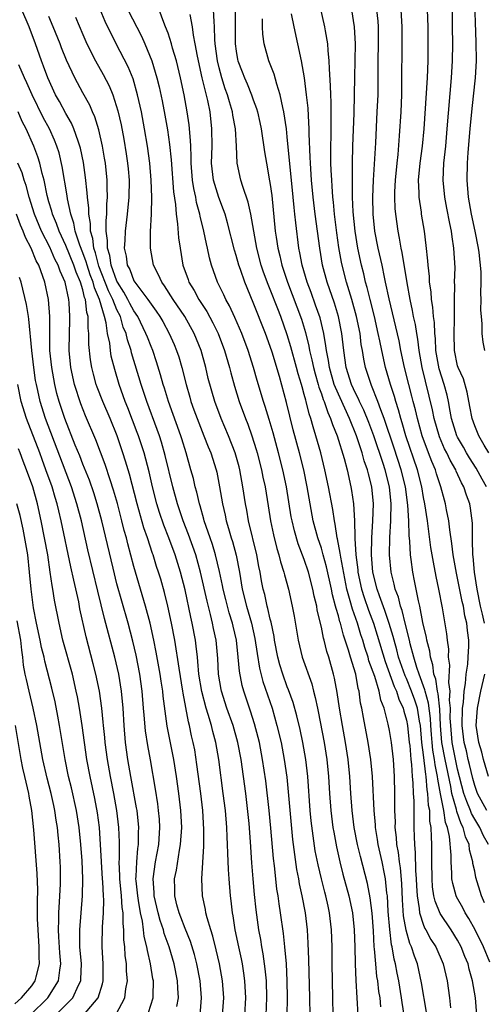
# Model space of a CAD drawing. Units: inches. Extents: x 2574000 to 2577000, y 1496329 to 1497000.
# Drawn here: x 2575028 to 2575082, y 1496554 to 1496670 of the extents above; entities that cross this region are included whole.
import ezdxf

# ---------------------------------------------------------------- set-up
doc = ezdxf.new("R2010")
doc.units = ezdxf.units.IN
doc.header["$MEASUREMENT"] = 0
doc.layers.add('LD25741494_2ft', color=248, linetype='Continuous')

msp = doc.modelspace()

# ---------------------------------------------------------------- linework, layer by layer
at = {"layer": 'LD25741494_2ft'}
for points, elevation in [([(2575082.17, 1496566.17), (2575081.78, 1496567), (2575081.14, 1496569.14), (2575081, 1496569.89), (2575080.8, 1496570.8), (2575080.79, 1496571), (2575080.4, 1496572.4), (2575080.34, 1496573), (2575079.91, 1496573.91), (2575079.66, 1496575), (2575079.43, 1496575.43), (2575078.9, 1496576.9), (2575078.86, 1496577.14), (2575078.31, 1496579), (2575078.18, 1496579.82), (2575077.52, 1496583), (2575077.14, 1496585), (2575076.98, 1496587), (2575076.91, 1496588.91), (2575076.71, 1496590.71), (2575076.62, 1496591), (2575076.42, 1496592.42), (2575076.21, 1496593), (2575076.09, 1496594.09), (2575075.8, 1496595), (2575075.72, 1496595.72), (2575075.38, 1496597), (2575075.33, 1496597.33), (2575074.91, 1496599.09), (2575074.55, 1496601), (2575074.39, 1496601.61), (2575073.95, 1496603.96), (2575073.72, 1496605), (2575073.53, 1496606.47), (2575073.45, 1496607), (2575073.37, 1496608.63), (2575073.29, 1496609.29), (2575073.25, 1496611), (2575073.15, 1496612.85), (2575072.87, 1496615), (2575072.38, 1496617), (2575071.54, 1496619.54), (2575070.38, 1496623), (2575069.97, 1496624.03), (2575069.63, 1496625), (2575068.89, 1496626.89), (2575068.83, 1496627), (2575068.19, 1496629), (2575067.98, 1496629.98), (2575067.82, 1496631), (2575067.69, 1496631.69), (2575067.54, 1496633), (2575067.14, 1496635), (2575066.59, 1496637), (2575065.96, 1496639), (2575065.44, 1496641), (2575065.37, 1496641.37), (2575065.07, 1496643.07), (2575064.82, 1496644.82), (2575064.55, 1496647), (2575064.42, 1496648.42), (2575064.35, 1496649), (2575064.28, 1496650.28), (2575064.21, 1496651), (2575064.17, 1496652.17), (2575064.12, 1496653), (2575064.13, 1496654.13), (2575064.12, 1496655), (2575064.15, 1496656.15), (2575064.17, 1496658.17), (2575064.14, 1496660.14), (2575064.1, 1496661), (2575064.08, 1496662.08), (2575063.94, 1496664.06), (2575063.93, 1496665), (2575063.79, 1496666.21), (2575063.76, 1496667), (2575063.47, 1496668.53), (2575063.41, 1496669), (2575062.22, 1496674.22)], 10250), ([(2575082.2, 1496631), (2575081.98, 1496631.98), (2575081.88, 1496633), (2575081.88, 1496634.12), (2575081.78, 1496635), (2575081.73, 1496635.73), (2575081.77, 1496637), (2575081.71, 1496637.71), (2575081.76, 1496639), (2575081.75, 1496640.25), (2575081.51, 1496642.49), (2575081.43, 1496643), (2575081.07, 1496645), (2575080.64, 1496647), (2575080.29, 1496649), (2575080.12, 1496651), (2575080.15, 1496653), (2575080.23, 1496654.23), (2575080.47, 1496657), (2575080.66, 1496659), (2575080.87, 1496660.87), (2575081.08, 1496663), (2575081.2, 1496665), (2575081.19, 1496667.19), (2575080.99, 1496673)], 10262), ([(2575056.51, 1496553), (2575056.6, 1496555), (2575056.54, 1496557), (2575056.42, 1496558.42), (2575056.18, 1496560.18), (2575056.02, 1496561), (2575055.88, 1496561.88), (2575055.67, 1496563), (2575055.35, 1496565.35), (2575055.16, 1496567.16), (2575054.99, 1496569), (2575054.85, 1496570.85), (2575054.69, 1496573.31), (2575054.51, 1496575.49), (2575054.13, 1496579), (2575053.87, 1496581), (2575053.57, 1496583), (2575053.19, 1496585), (2575052.63, 1496587), (2575051.92, 1496589), (2575051.27, 1496591), (2575051.22, 1496591.22), (2575050.92, 1496593), (2575050.83, 1496594.83), (2575050.64, 1496597), (2575050.35, 1496598.35), (2575050.23, 1496599), (2575050, 1496600), (2575049.58, 1496601.58), (2575048.83, 1496605), (2575048.25, 1496607), (2575047.41, 1496609.41), (2575046.79, 1496611), (2575046.1, 1496613), (2575045.56, 1496615), (2575044.68, 1496618.68), (2575044.24, 1496620.24), (2575043.99, 1496621), (2575043.73, 1496621.73), (2575042.52, 1496625), (2575041.86, 1496627), (2575040.73, 1496630.73), (2575040.67, 1496631), (2575040.24, 1496632.24), (2575040.08, 1496633), (2575039.75, 1496633.75), (2575039.4, 1496635), (2575039, 1496635.78), (2575038.51, 1496637), (2575038, 1496638), (2575036.89, 1496640.89), (2575036.48, 1496642.48), (2575036.29, 1496643), (2575036.16, 1496644.16), (2575035.9, 1496645), (2575035.9, 1496645.9), (2575035.7, 1496647), (2575035.7, 1496647.7), (2575035.55, 1496649), (2575035.52, 1496649.52), (2575035.32, 1496651.32), (2575035.07, 1496653.07), (2575034.73, 1496654.73), (2575034.66, 1496655), (2575034.45, 1496655.55), (2575033.96, 1496657), (2575033.68, 1496657.68), (2575033, 1496658.82), (2575032.24, 1496660.24), (2575031.8, 1496661), (2575030.87, 1496663), (2575030.38, 1496664.38), (2575030.13, 1496665), (2575029.43, 1496667), (2575028.68, 1496669), (2575027.84, 1496671)], 10228), ([(2575064.4, 1496553), (2575064.36, 1496555), (2575064.3, 1496557), (2575064.27, 1496559), (2575064.27, 1496561), (2575064.2, 1496563), (2575063.97, 1496565), (2575063.78, 1496565.78), (2575063.52, 1496567), (2575063.41, 1496567.41), (2575063, 1496569), (2575062.61, 1496570.61), (2575062.29, 1496572.29), (2575062.02, 1496574.02), (2575061.81, 1496575.81), (2575061.7, 1496577), (2575061.4, 1496581), (2575061.18, 1496583), (2575060.82, 1496585), (2575060.5, 1496586.5), (2575060.12, 1496588.12), (2575059.68, 1496589.68), (2575059.16, 1496591.16), (2575059, 1496591.54), (2575058.47, 1496593), (2575058.11, 1496594.11), (2575057.88, 1496595), (2575057.5, 1496597), (2575057.44, 1496597.44), (2575057.11, 1496599.11), (2575057, 1496599.48), (2575056.73, 1496600.73), (2575056.64, 1496601), (2575056.35, 1496602.35), (2575056.16, 1496603), (2575055.98, 1496603.98), (2575055.81, 1496605), (2575055.66, 1496605.66), (2575055.44, 1496607), (2575054.46, 1496611), (2575054.24, 1496612.24), (2575054.09, 1496613), (2575053.8, 1496615), (2575053.66, 1496615.66), (2575053.43, 1496617), (2575053.34, 1496617.34), (2575052.89, 1496619), (2575052.1, 1496621), (2575051.23, 1496623), (2575050.48, 1496625), (2575049.73, 1496627.73), (2575049.44, 1496629), (2575048.87, 1496631), (2575048.07, 1496633), (2575046.98, 1496635), (2575045.62, 1496637), (2575044.6, 1496638.6), (2575044.27, 1496639), (2575043.89, 1496639.89), (2575043.29, 1496641), (2575042.95, 1496643), (2575042.96, 1496644.96), (2575043.04, 1496647), (2575043.08, 1496649), (2575043.03, 1496651), (2575042.86, 1496653), (2575042.59, 1496655), (2575042.25, 1496657), (2575041.87, 1496659), (2575041.43, 1496661), (2575040.89, 1496662.89), (2575040.31, 1496664.31), (2575038.92, 1496667), (2575037.62, 1496669.62), (2575037.02, 1496671.02)], 10234), ([(2575040.28, 1496671), (2575041.88, 1496667.88), (2575042.27, 1496667), (2575043.09, 1496665), (2575043.7, 1496663), (2575043.96, 1496661.96), (2575044.31, 1496660.31), (2575044.62, 1496658.62), (2575044.92, 1496656.91), (2575045.17, 1496655.17), (2575045.37, 1496653.37), (2575045.63, 1496649.63), (2575045.86, 1496648.14), (2575045.94, 1496647), (2575046.12, 1496645.88), (2575046.24, 1496644.24), (2575046.42, 1496643), (2575046.75, 1496641), (2575047.35, 1496639.35), (2575047.46, 1496639), (2575048.06, 1496638.06), (2575048.61, 1496637), (2575049, 1496636.39), (2575049.57, 1496635.57), (2575050.26, 1496634.26), (2575050.87, 1496633), (2575051.61, 1496631), (2575052.2, 1496629), (2575052.37, 1496628.37), (2575052.81, 1496626.81), (2575053.36, 1496625), (2575054.09, 1496623), (2575054.36, 1496622.36), (2575054.84, 1496621), (2575055.36, 1496619.36), (2575055.46, 1496619), (2575055.97, 1496617), (2575056.14, 1496616.14), (2575056.39, 1496615), (2575056.76, 1496612.76), (2575057.02, 1496611), (2575057.37, 1496609.37), (2575057.77, 1496607.77), (2575058.02, 1496607), (2575058.2, 1496606.2), (2575058.6, 1496605), (2575058.67, 1496604.67), (2575059.13, 1496603), (2575059.59, 1496601), (2575059.81, 1496599.81), (2575060.27, 1496597), (2575060.76, 1496595), (2575061.87, 1496591.87), (2575062.08, 1496591), (2575062.28, 1496590.28), (2575062.54, 1496589), (2575062.63, 1496588.63), (2575063.33, 1496585), (2575063.63, 1496583), (2575063.83, 1496581), (2575063.96, 1496579), (2575064.12, 1496577), (2575064.36, 1496575), (2575064.45, 1496574.45), (2575064.76, 1496572.76), (2575065.15, 1496571), (2575065.52, 1496569.52), (2575066.21, 1496567), (2575066.64, 1496565), (2575066.86, 1496563), (2575066.93, 1496561), (2575066.97, 1496559), (2575067.04, 1496557.04), (2575067.17, 1496555), (2575067.27, 1496553)], 10236), ([(2575069.97, 1496553.97), (2575069.89, 1496555), (2575069.76, 1496555.76), (2575069.63, 1496557), (2575069.53, 1496557.53), (2575069.38, 1496559), (2575069.25, 1496560.75), (2575069.21, 1496561), (2575069.11, 1496562.89), (2575068.96, 1496564.96), (2575068.74, 1496566.74), (2575068.42, 1496568.42), (2575067.59, 1496571.59), (2575067.26, 1496573), (2575066.87, 1496575), (2575066.61, 1496577), (2575066.46, 1496579), (2575066.33, 1496581), (2575066.14, 1496583), (2575065.85, 1496585), (2575065.48, 1496587), (2575065.13, 1496589), (2575064.87, 1496590.87), (2575064.55, 1496592.55), (2575064.44, 1496593), (2575063.88, 1496595), (2575063.66, 1496595.66), (2575063.33, 1496597), (2575063.25, 1496597.25), (2575063, 1496598.54), (2575062.52, 1496600.52), (2575062.45, 1496601), (2575062.16, 1496602.16), (2575062.01, 1496603), (2575061.49, 1496605), (2575061, 1496606.46), (2575060.29, 1496608.29), (2575059.83, 1496609.83), (2575059.56, 1496611), (2575059.47, 1496611.47), (2575058.92, 1496615), (2575058.48, 1496617), (2575057.96, 1496619), (2575057.33, 1496621.33), (2575056.89, 1496622.89), (2575056.42, 1496624.42), (2575056.22, 1496625), (2575055.47, 1496627.47), (2575055.03, 1496629), (2575054.41, 1496631), (2575053.68, 1496633), (2575052.86, 1496634.86), (2575052.23, 1496636.23), (2575051.77, 1496637), (2575051.54, 1496637.54), (2575050.8, 1496639), (2575050.1, 1496641), (2575049.86, 1496641.86), (2575049.64, 1496643), (2575049.51, 1496643.51), (2575049.22, 1496645), (2575048.78, 1496646.78), (2575048.74, 1496647), (2575048.36, 1496648.36), (2575048.26, 1496649), (2575048.01, 1496650.01), (2575047.89, 1496651), (2575047.72, 1496653), (2575047.73, 1496653.73), (2575047.66, 1496655), (2575047.65, 1496655.65), (2575047.48, 1496657.48), (2575047.26, 1496659), (2575046.9, 1496661), (2575046.48, 1496663), (2575045.98, 1496665), (2575045.53, 1496666.47), (2575045.39, 1496667), (2575045, 1496668.23), (2575044.72, 1496669), (2575044.5, 1496669.5), (2575043.94, 1496671)], 10238), ([(2575075.34, 1496553.34), (2575074.77, 1496556.77), (2575074.27, 1496559), (2575073.92, 1496559.92), (2575073.59, 1496561), (2575073.4, 1496561.4), (2575072.95, 1496562.95), (2575072.66, 1496564.66), (2575072.52, 1496566.52), (2575072.44, 1496568.44), (2575072.29, 1496570.29), (2575072.17, 1496571), (2575072.06, 1496572.06), (2575071.87, 1496573), (2575071.83, 1496573.83), (2575071.68, 1496575), (2575071.69, 1496575.69), (2575071.64, 1496577), (2575071.64, 1496579), (2575071.59, 1496581), (2575071.46, 1496583), (2575071.23, 1496585), (2575071, 1496586.39), (2575070.85, 1496587.15), (2575070.36, 1496589), (2575069.97, 1496589.97), (2575069.77, 1496591), (2575069.26, 1496592.74), (2575068.59, 1496594.59), (2575068.48, 1496595), (2575068.12, 1496596.12), (2575067.86, 1496597), (2575067.64, 1496597.64), (2575067.23, 1496599), (2575066.64, 1496600.64), (2575066.4, 1496601.6), (2575065.99, 1496603), (2575065.27, 1496606.73), (2575065.22, 1496607.22), (2575064.89, 1496608.89), (2575064.85, 1496609), (2575064.62, 1496610.62), (2575064.53, 1496611), (2575064.34, 1496612.34), (2575063.83, 1496615), (2575063.42, 1496617), (2575062.93, 1496619), (2575062.36, 1496621), (2575062.03, 1496622.03), (2575061.77, 1496623), (2575061.56, 1496623.56), (2575061.22, 1496625), (2575061.16, 1496625.16), (2575061, 1496625.82), (2575060.73, 1496626.73), (2575060.67, 1496627), (2575060.27, 1496628.27), (2575060.09, 1496629), (2575059.41, 1496631.41), (2575059, 1496632.82), (2575058.23, 1496635), (2575057.87, 1496635.87), (2575057, 1496638.16), (2575056.75, 1496638.75), (2575056.21, 1496640.21), (2575055.95, 1496641), (2575055.43, 1496643), (2575055.06, 1496645), (2575054.71, 1496647), (2575054.42, 1496648.42), (2575053.77, 1496650.23), (2575053.54, 1496651), (2575053.1, 1496653), (2575053.02, 1496654.98), (2575052.91, 1496657), (2575052.62, 1496658.62), (2575052.57, 1496659), (2575052.2, 1496660.2), (2575052, 1496661), (2575051.72, 1496661.72), (2575051.32, 1496663), (2575051, 1496664.17), (2575050.79, 1496665), (2575050.55, 1496667), (2575050.51, 1496667.49), (2575050.47, 1496669), (2575050.4, 1496669.6), (2575050.34, 1496671)], 10242), ([(2575052.9, 1496671), (2575052.89, 1496667), (2575053, 1496666.14), (2575053.16, 1496665.16), (2575053.2, 1496665), (2575053.71, 1496663.71), (2575053.96, 1496663), (2575054.29, 1496662.29), (2575054.81, 1496661), (2575055, 1496660.41), (2575055.39, 1496659.39), (2575055.49, 1496659), (2575055.77, 1496657.77), (2575055.93, 1496657), (2575056.32, 1496654.32), (2575056.54, 1496653), (2575056.93, 1496650.93), (2575057, 1496650.47), (2575057.18, 1496649.18), (2575057.59, 1496645), (2575057.68, 1496644.32), (2575057.89, 1496643), (2575058.12, 1496642.12), (2575058.36, 1496641), (2575059.02, 1496639), (2575059.58, 1496637.58), (2575060.13, 1496636.13), (2575060.66, 1496634.66), (2575061.12, 1496633.12), (2575061.52, 1496631.52), (2575061.61, 1496631), (2575061.9, 1496629.9), (2575062.07, 1496629), (2575062.26, 1496628.26), (2575062.63, 1496627), (2575062.7, 1496626.71), (2575063, 1496625.92), (2575063.23, 1496625.23), (2575063.33, 1496625), (2575063.74, 1496623.74), (2575064.09, 1496623), (2575064.3, 1496622.3), (2575064.84, 1496621), (2575065.67, 1496618.33), (2575066.01, 1496617), (2575066.47, 1496615), (2575066.55, 1496614.55), (2575066.79, 1496613), (2575066.89, 1496611), (2575066.91, 1496609.09), (2575066.93, 1496608.93), (2575067.04, 1496607), (2575067.27, 1496605.27), (2575067.29, 1496605), (2575067.71, 1496603), (2575068.01, 1496602.01), (2575068.52, 1496600.52), (2575069.12, 1496599), (2575069.57, 1496597.57), (2575070.48, 1496594.48), (2575071.56, 1496591.56), (2575071.82, 1496591), (2575072.09, 1496590.09), (2575072.61, 1496589), (2575072.68, 1496588.68), (2575073, 1496587.61), (2575073.12, 1496587), (2575073.32, 1496585), (2575073.37, 1496584.63), (2575073.5, 1496583), (2575073.58, 1496582.42), (2575073.67, 1496581), (2575073.75, 1496580.25), (2575073.78, 1496579), (2575073.84, 1496578.16), (2575073.84, 1496577), (2575073.87, 1496576.13), (2575073.86, 1496575), (2575073.91, 1496573.91), (2575073.92, 1496573), (2575074.03, 1496572.03), (2575074.05, 1496569.95), (2575074.12, 1496569), (2575074.15, 1496568.15), (2575074.23, 1496567), (2575074.49, 1496565.51), (2575074.53, 1496565), (2575075, 1496563.55), (2575075.16, 1496563.16), (2575075.27, 1496563), (2575075.87, 1496561.87), (2575076.43, 1496561), (2575077.29, 1496559), (2575077.76, 1496557), (2575078.06, 1496555), (2575078.17, 1496553.83)], 10244), ([(2575082.64, 1496573), (2575082.03, 1496574.03), (2575081.6, 1496575), (2575081, 1496575.97), (2575080.64, 1496576.64), (2575080.51, 1496577), (2575080.06, 1496578.06), (2575079.74, 1496579), (2575079, 1496581.85), (2575078.35, 1496585), (2575078.18, 1496587), (2575078.14, 1496587.86), (2575078.17, 1496589), (2575078.06, 1496589.94), (2575078.11, 1496591), (2575077.96, 1496592.04), (2575078.08, 1496594.08), (2575077.94, 1496595), (2575077.95, 1496595.95), (2575077.8, 1496597), (2575077.73, 1496597.73), (2575077.21, 1496600.79), (2575076.79, 1496603), (2575076.47, 1496604.47), (2575076.15, 1496606.15), (2575075.87, 1496607.87), (2575075.46, 1496611), (2575075.15, 1496613), (2575075, 1496613.76), (2575074.8, 1496615), (2575074.29, 1496617), (2575072.93, 1496621), (2575072.5, 1496622.5), (2575072.34, 1496623), (2575072.05, 1496624.05), (2575071.73, 1496625), (2575071.58, 1496625.58), (2575071.12, 1496627), (2575070.53, 1496629), (2575070.08, 1496631), (2575069.86, 1496632.14), (2575069.68, 1496633), (2575069.23, 1496635), (2575068.72, 1496637), (2575068.39, 1496638.39), (2575068.2, 1496639), (2575067.98, 1496639.98), (2575067.71, 1496641), (2575067.29, 1496643), (2575066.96, 1496645), (2575066.74, 1496647.26), (2575066.67, 1496649), (2575066.66, 1496650.66), (2575066.64, 1496651), (2575066.66, 1496652.66), (2575066.65, 1496653), (2575066.71, 1496655), (2575066.86, 1496658.86), (2575066.9, 1496661), (2575066.91, 1496663.09), (2575066.99, 1496667), (2575066.9, 1496669), (2575066.57, 1496671)], 10252), ([(2575082.41, 1496577), (2575081.34, 1496579), (2575081, 1496579.95), (2575080.78, 1496580.78), (2575080.4, 1496582.4), (2575080.24, 1496583), (2575080.02, 1496584.02), (2575079.75, 1496585), (2575079.51, 1496587), (2575079.58, 1496589), (2575079.68, 1496589.68), (2575079.75, 1496591), (2575079.92, 1496591.92), (2575079.99, 1496593), (2575080.19, 1496594.19), (2575080.25, 1496595), (2575080.31, 1496596.31), (2575080.31, 1496597), (2575080.15, 1496598.15), (2575080.07, 1496599), (2575079.86, 1496599.86), (2575079.68, 1496601), (2575079.54, 1496601.54), (2575079, 1496604.29), (2575078.86, 1496604.86), (2575078.47, 1496607), (2575078.33, 1496608.33), (2575078.07, 1496609.93), (2575077.96, 1496611), (2575077.69, 1496612.31), (2575077.58, 1496613), (2575077.44, 1496613.44), (2575077.03, 1496615), (2575076.52, 1496616.52), (2575076.38, 1496617), (2575075.96, 1496617.96), (2575075.58, 1496619), (2575075.41, 1496619.41), (2575075, 1496620.56), (2575074.85, 1496621), (2575074.27, 1496623), (2575074.04, 1496624.04), (2575073.77, 1496625), (2575073.62, 1496625.62), (2575073.25, 1496627), (2575072.76, 1496629), (2575072.34, 1496631), (2575072.12, 1496632.12), (2575071.76, 1496633.76), (2575070.94, 1496637.06), (2575070.54, 1496639), (2575070.4, 1496639.6), (2575070.12, 1496641), (2575069.67, 1496643), (2575069.28, 1496645), (2575069.07, 1496647), (2575069.04, 1496649), (2575069.11, 1496651), (2575069.38, 1496655.38), (2575069.57, 1496659), (2575069.65, 1496661), (2575069.65, 1496665), (2575069.7, 1496667), (2575069.7, 1496669), (2575069.66, 1496669.66), (2575069.53, 1496671)], 10254), ([(2575082.15, 1496599), (2575081.93, 1496600.07), (2575081.68, 1496601), (2575081.29, 1496603), (2575080.98, 1496605), (2575080.81, 1496606.81), (2575080.78, 1496607), (2575080.76, 1496608.76), (2575080.73, 1496609), (2575080.73, 1496610.73), (2575080.51, 1496612.51), (2575080.42, 1496613), (2575080.03, 1496614.03), (2575079.74, 1496615), (2575079.47, 1496615.47), (2575078.83, 1496616.83), (2575078.77, 1496617), (2575078.11, 1496618.11), (2575077.71, 1496619), (2575077.46, 1496619.46), (2575076.85, 1496620.85), (2575076.23, 1496623), (2575076.04, 1496624.04), (2575074.83, 1496629), (2575074.47, 1496631), (2575074.32, 1496632.32), (2575074.19, 1496633), (2575074.04, 1496634.04), (2575073.82, 1496635), (2575073.71, 1496635.71), (2575073.42, 1496637), (2575073.07, 1496638.93), (2575072.49, 1496642.49), (2575072.37, 1496643), (2575072.18, 1496644.18), (2575072, 1496645), (2575071.73, 1496647), (2575071.67, 1496647.67), (2575071.62, 1496649), (2575071.63, 1496649.63), (2575071.69, 1496651), (2575071.89, 1496653), (2575072, 1496654), (2575072.18, 1496656.18), (2575072.35, 1496659), (2575072.43, 1496661), (2575072.46, 1496662.46), (2575072.49, 1496667), (2575072.47, 1496669), (2575072.38, 1496671)], 10256), ([(2575082.39, 1496615), (2575081.89, 1496615.89), (2575081.18, 1496617.18), (2575080.4, 1496618.4), (2575080.04, 1496619), (2575079.67, 1496619.67), (2575079, 1496620.81), (2575078.91, 1496621), (2575078.28, 1496623), (2575078.11, 1496623.89), (2575077.92, 1496625), (2575077.75, 1496625.75), (2575077.43, 1496627), (2575076.84, 1496628.84), (2575076.45, 1496631), (2575076.39, 1496632.39), (2575076.32, 1496633), (2575076.28, 1496634.28), (2575076.18, 1496635), (2575076.1, 1496636.1), (2575075.94, 1496637), (2575075.89, 1496637.89), (2575075.71, 1496639), (2575075.69, 1496639.69), (2575075.54, 1496641), (2575075.51, 1496641.51), (2575075.32, 1496643.32), (2575075.1, 1496645), (2575074.77, 1496647), (2575074.75, 1496647.25), (2575074.48, 1496649), (2575074.49, 1496649.51), (2575074.42, 1496651), (2575074.6, 1496653), (2575074.86, 1496655), (2575075.05, 1496657), (2575075.44, 1496663), (2575075.52, 1496665), (2575075.55, 1496667), (2575075.52, 1496669), (2575075.45, 1496671)], 10258), ([(2575082.65, 1496619), (2575082.11, 1496619.89), (2575081.5, 1496621), (2575081, 1496622.16), (2575080.7, 1496623), (2575080.44, 1496624.44), (2575080.12, 1496626.12), (2575079.67, 1496627.67), (2575079.06, 1496629), (2575079, 1496629.2), (2575078.64, 1496631), (2575078.59, 1496633), (2575078.63, 1496634.63), (2575078.62, 1496635), (2575078.64, 1496636.64), (2575078.61, 1496637), (2575078.66, 1496638.66), (2575078.64, 1496639), (2575078.69, 1496640.69), (2575078.57, 1496643), (2575078.34, 1496644.34), (2575078.26, 1496645), (2575078.09, 1496645.91), (2575077.71, 1496647.71), (2575077.48, 1496649), (2575077.3, 1496651), (2575077.39, 1496653), (2575077.6, 1496655), (2575077.78, 1496657), (2575078.27, 1496663), (2575078.38, 1496665), (2575078.42, 1496667), (2575078.41, 1496669), (2575078.38, 1496671)], 10260), ([(2575059, 1496553), (2575059.03, 1496555), (2575058.98, 1496557), (2575058.89, 1496559), (2575058.72, 1496561), (2575058.56, 1496562.56), (2575058.22, 1496565), (2575058.05, 1496566.05), (2575057.93, 1496567), (2575057.79, 1496567.79), (2575057.65, 1496569), (2575057.5, 1496570.5), (2575057.38, 1496571.38), (2575057.07, 1496574.93), (2575056.86, 1496577), (2575056.47, 1496580.47), (2575056.1, 1496583), (2575055.72, 1496585), (2575055.58, 1496585.58), (2575055.16, 1496587.16), (2575054.68, 1496588.68), (2575053.89, 1496591), (2575053.69, 1496591.69), (2575053.37, 1496593.37), (2575053.23, 1496595), (2575053.02, 1496597), (2575052.64, 1496598.64), (2575052.57, 1496599), (2575052.19, 1496600.19), (2575051.78, 1496601.78), (2575051.48, 1496603), (2575051.41, 1496603.41), (2575051.06, 1496605.06), (2575050.58, 1496607), (2575050.21, 1496608.21), (2575049.93, 1496609), (2575049.26, 1496611), (2575049.21, 1496611.21), (2575048.77, 1496612.77), (2575048.69, 1496613), (2575048.38, 1496614.38), (2575048.2, 1496615), (2575047.97, 1496615.97), (2575047.69, 1496617), (2575047.13, 1496619), (2575046.62, 1496620.62), (2575046.51, 1496621), (2575045.04, 1496625), (2575044.57, 1496626.57), (2575044.43, 1496627), (2575044.13, 1496628.13), (2575043.66, 1496629.66), (2575043.2, 1496631), (2575043, 1496631.46), (2575042.57, 1496632.57), (2575042.41, 1496633), (2575041.44, 1496635), (2575041, 1496635.66), (2575040.53, 1496636.53), (2575040.29, 1496637), (2575039.83, 1496637.83), (2575039.07, 1496639), (2575039, 1496639.15), (2575038.33, 1496641), (2575038.16, 1496642.16), (2575037.89, 1496643), (2575037.9, 1496643.9), (2575037.74, 1496645), (2575037.73, 1496646.27), (2575037.82, 1496647), (2575037.83, 1496648.17), (2575037.91, 1496649), (2575037.86, 1496650.14), (2575037.86, 1496651), (2575037.65, 1496653), (2575037.56, 1496653.56), (2575037.31, 1496655), (2575036.88, 1496656.88), (2575036.41, 1496658.41), (2575036.14, 1496659), (2575035.81, 1496659.81), (2575035, 1496661.23), (2575034.05, 1496663), (2575033.09, 1496665.09), (2575032.51, 1496666.51), (2575032.33, 1496667), (2575031.53, 1496669), (2575031, 1496670.22)], 10230), ([(2575034.14, 1496670.14), (2575035, 1496668.08), (2575035.48, 1496667), (2575036.5, 1496665), (2575037.4, 1496663.4), (2575038.08, 1496662.08), (2575038.52, 1496661), (2575039.11, 1496659.11), (2575039.48, 1496657.48), (2575039.8, 1496655.8), (2575040.09, 1496654.09), (2575040.24, 1496653), (2575040.31, 1496652.31), (2575040.42, 1496651), (2575040.4, 1496649), (2575040.21, 1496647), (2575039.95, 1496645), (2575039.92, 1496643.92), (2575039.86, 1496643), (2575040.09, 1496642.09), (2575040.22, 1496641), (2575040.5, 1496640.5), (2575041, 1496639.17), (2575041.1, 1496639), (2575042.63, 1496637), (2575043, 1496636.43), (2575043.62, 1496635.62), (2575044.03, 1496635), (2575044.39, 1496634.39), (2575045.15, 1496633), (2575045.71, 1496631.71), (2575046.01, 1496631), (2575046.26, 1496630.26), (2575046.63, 1496629), (2575047.11, 1496627), (2575047.54, 1496625.54), (2575047.68, 1496625), (2575048.04, 1496624.04), (2575048.41, 1496623), (2575049.22, 1496621), (2575049.71, 1496619.71), (2575050.01, 1496619), (2575050.64, 1496617), (2575050.71, 1496616.71), (2575051.06, 1496615), (2575051.38, 1496613), (2575051.69, 1496611.69), (2575051.82, 1496611), (2575052.11, 1496610.11), (2575052.42, 1496609), (2575052.57, 1496608.57), (2575052.99, 1496606.99), (2575053.37, 1496605), (2575053.71, 1496603), (2575054.22, 1496601), (2575054.8, 1496599), (2575055.2, 1496597.2), (2575055.45, 1496595.45), (2575055.72, 1496593.72), (2575056.13, 1496592.13), (2575057.21, 1496589), (2575057.79, 1496587), (2575058.27, 1496585), (2575058.65, 1496583), (2575058.93, 1496580.93), (2575059.62, 1496573.62), (2575059.84, 1496571.84), (2575060.09, 1496570.09), (2575060.31, 1496569), (2575060.41, 1496568.41), (2575060.72, 1496567), (2575061.1, 1496565), (2575061.34, 1496563), (2575061.43, 1496561.43), (2575061.5, 1496559.5), (2575061.62, 1496555), (2575061.63, 1496553)], 10232), ([(2575072.71, 1496553), (2575072.48, 1496554.48), (2575072.42, 1496555), (2575072.09, 1496557), (2575071.9, 1496557.9), (2575071.71, 1496559), (2575071.55, 1496559.55), (2575071.31, 1496561), (2575071.24, 1496561.24), (2575071.03, 1496563.03), (2575070.85, 1496565.15), (2575070.75, 1496567), (2575070.7, 1496567.3), (2575070.54, 1496569), (2575070.41, 1496569.59), (2575070.14, 1496571), (2575069.68, 1496573), (2575069.6, 1496573.6), (2575069.35, 1496575), (2575069.34, 1496575.34), (2575069.18, 1496577), (2575069, 1496581), (2575068.82, 1496583), (2575068.51, 1496585), (2575067.93, 1496587.93), (2575067.75, 1496589), (2575067.61, 1496589.61), (2575067.44, 1496591), (2575067.33, 1496591.33), (2575067.03, 1496593), (2575066.41, 1496595), (2575066.18, 1496595.82), (2575065.59, 1496597.59), (2575065.23, 1496599), (2575065.17, 1496599.17), (2575065, 1496599.86), (2575064.72, 1496600.72), (2575064.67, 1496601), (2575064.31, 1496602.31), (2575064.19, 1496603), (2575063.62, 1496605.62), (2575063.23, 1496607), (2575063.19, 1496607.19), (2575063, 1496607.79), (2575062.58, 1496609), (2575062.05, 1496611), (2575061.68, 1496613), (2575061.34, 1496615), (2575060.93, 1496617), (2575060.43, 1496619), (2575059.7, 1496621.7), (2575059.3, 1496623.3), (2575058.91, 1496624.91), (2575058.07, 1496627.93), (2575057.21, 1496630.79), (2575057, 1496631.45), (2575056.45, 1496633), (2575055, 1496636.63), (2575054, 1496639), (2575053.49, 1496640.51), (2575053.31, 1496641), (2575053, 1496642.13), (2575052.79, 1496642.79), (2575051.98, 1496645.98), (2575051.69, 1496647), (2575051.52, 1496647.52), (2575050.96, 1496648.96), (2575050.48, 1496650.48), (2575050.35, 1496651), (2575050.12, 1496653), (2575050.17, 1496655), (2575050.16, 1496657), (2575049.93, 1496659), (2575049.67, 1496660.33), (2575049.02, 1496663), (2575048.44, 1496665.56), (2575048.19, 1496667), (2575048, 1496668), (2575047.88, 1496669), (2575047.58, 1496670.42)], 10240), ([(2575081.26, 1496553), (2575081.09, 1496555), (2575080.76, 1496557), (2575080.37, 1496558.37), (2575080.23, 1496559), (2575079.86, 1496559.86), (2575079.43, 1496561), (2575079, 1496561.79), (2575078.24, 1496563), (2575076.93, 1496564.93), (2575076.35, 1496566.35), (2575076.21, 1496567), (2575076.05, 1496568.05), (2575075.99, 1496569), (2575075.97, 1496571), (2575075.98, 1496573), (2575075.91, 1496573.91), (2575075.9, 1496575), (2575075.75, 1496575.75), (2575075.72, 1496577), (2575075.59, 1496577.59), (2575075.51, 1496579), (2575075.43, 1496579.43), (2575075.3, 1496581), (2575075.25, 1496581.25), (2575075, 1496583.55), (2575074.8, 1496585), (2575074.62, 1496587), (2575074.52, 1496587.48), (2575074.28, 1496589), (2575073.97, 1496589.97), (2575073.6, 1496591), (2575073, 1496592.49), (2575072.83, 1496592.83), (2575072.07, 1496595), (2575071.85, 1496595.85), (2575071.53, 1496597), (2575071.43, 1496597.43), (2575070.97, 1496598.97), (2575070.47, 1496600.47), (2575069.81, 1496602.19), (2575069.54, 1496603), (2575069.05, 1496605), (2575068.88, 1496607), (2575068.92, 1496609), (2575069.06, 1496611), (2575069.12, 1496613), (2575068.94, 1496615), (2575068.52, 1496616.52), (2575068.42, 1496617), (2575068.04, 1496618.04), (2575067.79, 1496619), (2575067.58, 1496619.58), (2575067.13, 1496621), (2575066.3, 1496623), (2575064.64, 1496626.64), (2575064.52, 1496627), (2575063.94, 1496629), (2575063.83, 1496629.83), (2575063.59, 1496631), (2575063.54, 1496631.54), (2575063.28, 1496633), (2575062.84, 1496634.84), (2575062.33, 1496636.33), (2575061.8, 1496637.8), (2575061.33, 1496639), (2575060.74, 1496641), (2575060.48, 1496642.48), (2575060.37, 1496643), (2575059.99, 1496645.99), (2575059.89, 1496647), (2575059.8, 1496647.8), (2575059.7, 1496649), (2575059, 1496656.09), (2575058.9, 1496657), (2575058.6, 1496659), (2575058.46, 1496659.54), (2575058.17, 1496661), (2575057.76, 1496662.24), (2575057.45, 1496663.45), (2575056.84, 1496665), (2575056.3, 1496667), (2575056.13, 1496668.13), (2575056.09, 1496669), (2575056.07, 1496669.93)], 10246), ([(2575082.78, 1496559.22), (2575082.03, 1496561), (2575081.05, 1496563), (2575080.32, 1496564.32), (2575079.87, 1496565), (2575079.59, 1496565.59), (2575078.87, 1496566.87), (2575078.81, 1496567), (2575078.43, 1496568.43), (2575078.33, 1496569), (2575078.33, 1496569.67), (2575078.23, 1496571), (2575078.24, 1496571.76), (2575078.06, 1496573.94), (2575077.81, 1496575), (2575077.58, 1496575.58), (2575077.36, 1496577), (2575076.98, 1496578.98), (2575076.67, 1496580.67), (2575076.64, 1496581), (2575076.36, 1496582.36), (2575076.29, 1496583), (2575076.09, 1496584.09), (2575075.99, 1496585), (2575075.92, 1496585.92), (2575075.85, 1496587), (2575075.81, 1496587.81), (2575075.59, 1496589.59), (2575075.19, 1496591), (2575075.16, 1496591.16), (2575074.48, 1496593), (2575074.21, 1496593.79), (2575073.87, 1496595), (2575073.44, 1496596.56), (2575073.34, 1496597), (2575072.83, 1496599), (2575072.48, 1496600.48), (2575072.29, 1496601), (2575072.05, 1496602.05), (2575071.68, 1496603), (2575071.56, 1496603.56), (2575071.18, 1496605), (2575070.99, 1496607), (2575071.04, 1496609.04), (2575071.16, 1496611), (2575071.15, 1496611.15), (2575071.19, 1496613), (2575071.01, 1496615), (2575070.49, 1496617), (2575070.26, 1496617.74), (2575069.16, 1496621), (2575068.56, 1496622.56), (2575067.98, 1496623.98), (2575067.47, 1496625), (2575067.34, 1496625.34), (2575067, 1496626.01), (2575066.55, 1496627), (2575065.93, 1496629), (2575065.64, 1496631), (2575065.42, 1496633), (2575065.02, 1496635), (2575064.54, 1496636.54), (2575063.67, 1496639), (2575063.14, 1496641), (2575062.82, 1496643), (2575062.28, 1496647), (2575062.05, 1496649), (2575061.85, 1496651), (2575061.71, 1496653), (2575061.7, 1496653.7), (2575061.56, 1496656.44), (2575061.57, 1496657), (2575061.47, 1496658.53), (2575061.44, 1496659.44), (2575061.27, 1496661), (2575061.02, 1496663.02), (2575060.67, 1496665), (2575059.81, 1496669), (2575059.5, 1496670.5)], 10248), ([(2575054, 1496553), (2575054.14, 1496555), (2575054.03, 1496557), (2575053.91, 1496557.91), (2575053.73, 1496559), (2575053.61, 1496559.61), (2575053.3, 1496561), (2575052.88, 1496563), (2575052.64, 1496564.64), (2575052.56, 1496565), (2575052.41, 1496566.41), (2575052.33, 1496567), (2575052.17, 1496569), (2575052.09, 1496570.09), (2575052.01, 1496572.01), (2575051.99, 1496573), (2575051.93, 1496573.93), (2575051.9, 1496575), (2575051.73, 1496577), (2575051.49, 1496579), (2575050.96, 1496583), (2575050.61, 1496585), (2575050.26, 1496586.26), (2575050.09, 1496587), (2575049.72, 1496588.28), (2575049.48, 1496589), (2575048.96, 1496590.96), (2575048.63, 1496593), (2575048.51, 1496594.51), (2575048.44, 1496595), (2575048.31, 1496596.31), (2575048.21, 1496597), (2575047.84, 1496599), (2575047.68, 1496599.68), (2575047, 1496602.92), (2575046.48, 1496605), (2575045.85, 1496607), (2575045.1, 1496609), (2575044.5, 1496610.5), (2575043.98, 1496611.98), (2575043.67, 1496613), (2575043.17, 1496615), (2575042.77, 1496616.77), (2575042.18, 1496619), (2575041.53, 1496621), (2575041.39, 1496621.39), (2575040.27, 1496624.27), (2575039.98, 1496625), (2575039.27, 1496627), (2575038.75, 1496628.75), (2575038.34, 1496630.34), (2575038.23, 1496631), (2575038.15, 1496631.85), (2575037.91, 1496633), (2575037.74, 1496634.26), (2575037.55, 1496635), (2575036.95, 1496637), (2575036.36, 1496638.36), (2575036.21, 1496639), (2575035.87, 1496639.87), (2575035.5, 1496641), (2575035.4, 1496641.4), (2575035, 1496642.46), (2575034.63, 1496643.37), (2575034.11, 1496645), (2575033.95, 1496645.95), (2575033.58, 1496647), (2575033.19, 1496648.81), (2575033.15, 1496649.15), (2575032.59, 1496652.59), (2575032.2, 1496654.2), (2575031.95, 1496655), (2575031.68, 1496655.68), (2575031.08, 1496657), (2575030.36, 1496658.36), (2575029.05, 1496661), (2575028.42, 1496662.42), (2575028.13, 1496663), (2575027.47, 1496664.53)], 10226), ([(2575051.41, 1496553), (2575051.55, 1496555), (2575051.4, 1496557), (2575051.05, 1496559), (2575050.66, 1496560.66), (2575050.26, 1496562.26), (2575050.01, 1496563), (2575049.58, 1496564.42), (2575049.45, 1496565), (2575049.39, 1496565.39), (2575049.06, 1496567), (2575048.98, 1496569), (2575049.19, 1496572.81), (2575049.21, 1496574.79), (2575049.07, 1496577), (2575048.85, 1496579), (2575048.4, 1496582.4), (2575048.13, 1496584.13), (2575047.96, 1496585), (2575047.77, 1496585.77), (2575047.52, 1496587), (2575047.4, 1496587.4), (2575046.77, 1496590.77), (2575046.75, 1496591), (2575046.29, 1496593.71), (2575045.79, 1496597), (2575045.41, 1496599), (2575044.98, 1496600.98), (2575044.58, 1496602.58), (2575044.14, 1496604.14), (2575043.88, 1496605), (2575043.66, 1496605.66), (2575043.25, 1496607), (2575043.18, 1496607.18), (2575042.58, 1496609), (2575042.17, 1496610.17), (2575041.37, 1496613), (2575040.47, 1496616.47), (2575040.02, 1496618.02), (2575039.71, 1496619), (2575039.02, 1496621), (2575038.19, 1496623), (2575037.33, 1496625), (2575036.69, 1496626.69), (2575036.58, 1496627), (2575036.24, 1496628.24), (2575036.05, 1496629), (2575035.9, 1496629.9), (2575035.71, 1496631.71), (2575035.71, 1496633), (2575035.62, 1496633.62), (2575035.62, 1496635), (2575035.47, 1496635.47), (2575035.31, 1496637), (2575035.21, 1496637.21), (2575035, 1496638.13), (2575034.74, 1496639), (2575034.21, 1496640.21), (2575033.95, 1496641), (2575033, 1496643.31), (2575032.2, 1496645), (2575031.9, 1496645.9), (2575031.42, 1496647), (2575031.34, 1496647.34), (2575031, 1496648.46), (2575030.8, 1496649.2), (2575030.44, 1496651), (2575030.21, 1496651.79), (2575029.94, 1496653), (2575029.73, 1496653.73), (2575029.24, 1496655), (2575028.34, 1496657), (2575027.89, 1496657.89), (2575027.4, 1496659)], 10224), ([(2575048.76, 1496553), (2575048.92, 1496555), (2575048.76, 1496557), (2575048.4, 1496559), (2575048.11, 1496560.11), (2575047.63, 1496561.63), (2575047, 1496563.15), (2575046.5, 1496564.5), (2575046.31, 1496565), (2575046.05, 1496565.95), (2575045.8, 1496567), (2575045.8, 1496567.8), (2575045.77, 1496569), (2575045.99, 1496570.01), (2575046.34, 1496572.34), (2575046.48, 1496573), (2575046.6, 1496575), (2575046.5, 1496577), (2575046.27, 1496579), (2575046, 1496581), (2575045.68, 1496583), (2575044.89, 1496586.89), (2575044.65, 1496588.65), (2575044.44, 1496590.44), (2575044.39, 1496591), (2575044.19, 1496592.19), (2575044.08, 1496593), (2575043.61, 1496595.61), (2575043.35, 1496597), (2575042.92, 1496599), (2575042.37, 1496601), (2575041, 1496605.63), (2575040.29, 1496608.29), (2575040.11, 1496609), (2575039.86, 1496609.86), (2575039.59, 1496611), (2575039.05, 1496613.05), (2575038.6, 1496614.6), (2575038.19, 1496615.81), (2575037.61, 1496617.61), (2575036.52, 1496620.52), (2575035.32, 1496623.32), (2575034.75, 1496624.75), (2575034.02, 1496627), (2575033.57, 1496629), (2575033.38, 1496631), (2575033.42, 1496633), (2575033.49, 1496634.51), (2575033.49, 1496635), (2575033.41, 1496636.59), (2575033.35, 1496637), (2575032.93, 1496639), (2575032.32, 1496640.32), (2575032.11, 1496641), (2575031.72, 1496641.72), (2575031.12, 1496643.12), (2575030.16, 1496645), (2575029.32, 1496647), (2575028.7, 1496649), (2575028.36, 1496650.36), (2575028.12, 1496651), (2575027.87, 1496651.87), (2575027.36, 1496653)], 10222), ([(2575046.02, 1496554.02), (2575046.23, 1496555), (2575046.14, 1496556.14), (2575046.11, 1496557), (2575045.73, 1496559), (2575045.13, 1496561), (2575044.55, 1496562.55), (2575044.45, 1496563), (2575044.08, 1496564.08), (2575043.85, 1496565), (2575043.39, 1496567), (2575043.38, 1496567.38), (2575043.25, 1496569), (2575043.53, 1496571), (2575043.92, 1496573), (2575044.05, 1496575), (2575043.99, 1496575.99), (2575043.89, 1496577), (2575043.79, 1496577.79), (2575043.52, 1496579.52), (2575042.95, 1496582.95), (2575042.64, 1496584.64), (2575042.36, 1496586.36), (2575042.19, 1496588.19), (2575042.13, 1496589), (2575041.96, 1496591), (2575041.68, 1496593), (2575041.25, 1496595.25), (2575040.88, 1496596.88), (2575040.32, 1496599), (2575039.57, 1496601.57), (2575039, 1496603.62), (2575038.54, 1496605.46), (2575037.21, 1496611), (2575036.69, 1496613), (2575036.29, 1496614.29), (2575035.77, 1496615.77), (2575035, 1496617.67), (2575034.63, 1496618.63), (2575034.11, 1496619.89), (2575032.88, 1496623), (2575032.23, 1496625), (2575031.96, 1496625.96), (2575031.72, 1496627), (2575031.35, 1496629), (2575031.14, 1496631), (2575031.12, 1496633), (2575031.14, 1496635), (2575030.98, 1496636.98), (2575030.53, 1496639), (2575030.31, 1496639.69), (2575029.82, 1496641), (2575029.53, 1496641.53), (2575028.95, 1496643), (2575028.27, 1496644.27), (2575027.99, 1496645), (2575027.69, 1496645.69), (2575027.22, 1496647)], 10220), ([(2575042.69, 1496553.31), (2575043.25, 1496555), (2575043.24, 1496555.24), (2575043.28, 1496557), (2575043.23, 1496557.23), (2575042.96, 1496559), (2575042.57, 1496560.57), (2575042.52, 1496561), (2575042.2, 1496562.2), (2575042.13, 1496563), (2575042, 1496564), (2575041.78, 1496565), (2575041.54, 1496566.46), (2575041.44, 1496567), (2575041.25, 1496568.75), (2575041.23, 1496569), (2575041.26, 1496569.26), (2575041.32, 1496571), (2575041.46, 1496572.54), (2575041.54, 1496573), (2575041.55, 1496574.45), (2575041.58, 1496575), (2575041.36, 1496577), (2575041.31, 1496577.31), (2575040.63, 1496581), (2575040.29, 1496583), (2575040.02, 1496585), (2575039.84, 1496587), (2575039.72, 1496589), (2575039.53, 1496591), (2575039.21, 1496593), (2575038.76, 1496595), (2575037.55, 1496599.54), (2575036.76, 1496602.76), (2575035.6, 1496607.6), (2575034.83, 1496611), (2575034.31, 1496613), (2575033.66, 1496615), (2575030.6, 1496623), (2575029.98, 1496625), (2575029.71, 1496626.29), (2575029.54, 1496627), (2575029.46, 1496627.46), (2575029.25, 1496629), (2575029.02, 1496631), (2575028.67, 1496634.67), (2575028.6, 1496635), (2575028.39, 1496636.39), (2575027.77, 1496639), (2575027.58, 1496639.58)], 10218), ([(2575038.91, 1496553.09), (2575039.94, 1496555), (2575040.06, 1496556.06), (2575040.24, 1496557), (2575040.14, 1496558.14), (2575040.12, 1496559), (2575039.98, 1496559.98), (2575039.92, 1496561), (2575039.83, 1496561.83), (2575039.83, 1496563), (2575039.73, 1496563.73), (2575039.73, 1496565), (2575039.63, 1496565.63), (2575039.54, 1496567), (2575039.34, 1496569), (2575039.35, 1496569.35), (2575039.28, 1496571), (2575039.31, 1496571.31), (2575039.3, 1496573.3), (2575039.23, 1496575), (2575039, 1496577), (2575038.64, 1496579), (2575038.23, 1496581), (2575037.88, 1496583), (2575037.61, 1496585), (2575037.57, 1496585.57), (2575037.41, 1496587), (2575037.39, 1496587.39), (2575037.22, 1496589), (2575036.95, 1496591), (2575036.54, 1496593), (2575036.23, 1496594.23), (2575035.4, 1496597.4), (2575034.66, 1496600.66), (2575034.51, 1496601.49), (2575033.96, 1496604.04), (2575033.59, 1496605.59), (2575032.46, 1496611), (2575032.17, 1496612.17), (2575031.99, 1496613), (2575031.75, 1496613.75), (2575031.38, 1496615), (2575030.67, 1496617), (2575030.21, 1496618.21), (2575029.93, 1496619), (2575028.38, 1496623), (2575027.75, 1496625), (2575027.36, 1496627)], 10216), ([(2575035.07, 1496553), (2575036.81, 1496555), (2575037.32, 1496556.68), (2575037.38, 1496557), (2575037.37, 1496559), (2575037.25, 1496561), (2575037.25, 1496561.25), (2575037.3, 1496563.3), (2575037.42, 1496565), (2575037.46, 1496566.54), (2575037.43, 1496567), (2575037.36, 1496568.64), (2575037.32, 1496569), (2575037.09, 1496573), (2575036.94, 1496575), (2575036.72, 1496576.72), (2575036.41, 1496578.41), (2575035.84, 1496581), (2575035.48, 1496583), (2575034.91, 1496587), (2575034.59, 1496589), (2575034.36, 1496590.36), (2575034.23, 1496591), (2575033.77, 1496593), (2575032.65, 1496597), (2575032.2, 1496599), (2575031.68, 1496601.68), (2575031.49, 1496603), (2575031.4, 1496603.4), (2575031.18, 1496605), (2575030.87, 1496607), (2575030.51, 1496609), (2575030.12, 1496611), (2575029.68, 1496613), (2575029.11, 1496615), (2575028.39, 1496617), (2575027.99, 1496617.99), (2575027.65, 1496619), (2575027.46, 1496619.46)], 10214), ([(2575031.8, 1496553), (2575033.81, 1496555), (2575034.5, 1496556.49), (2575034.76, 1496557), (2575034.78, 1496557.22), (2575034.83, 1496559), (2575034.65, 1496561), (2575034.65, 1496562.65), (2575034.63, 1496563), (2575034.96, 1496567), (2575035.01, 1496569), (2575034.92, 1496571.08), (2575034.77, 1496573), (2575034.58, 1496575), (2575034.26, 1496577), (2575033.66, 1496579.65), (2575033.32, 1496581), (2575032.91, 1496583), (2575032.26, 1496587), (2575032.07, 1496588.07), (2575031.75, 1496589.75), (2575031.37, 1496591.37), (2575030.52, 1496594.52), (2575030.44, 1496595), (2575030.15, 1496596.15), (2575030, 1496597), (2575029.57, 1496599), (2575029.22, 1496600.78), (2575028.93, 1496603), (2575028.74, 1496605), (2575028.53, 1496607), (2575028.32, 1496608.32), (2575028.01, 1496610.01), (2575027.64, 1496611.64), (2575027.26, 1496613)], 10212), ([(2575028.83, 1496553), (2575030.9, 1496555), (2575032.16, 1496557), (2575032.28, 1496558.28), (2575032.4, 1496559), (2575032.29, 1496560.29), (2575032.19, 1496562.19), (2575032.14, 1496563), (2575032.19, 1496564.19), (2575032.18, 1496565), (2575032.27, 1496566.28), (2575032.36, 1496568.36), (2575032.38, 1496569), (2575032.36, 1496570.36), (2575032.34, 1496571), (2575032.21, 1496573), (2575032.1, 1496574.1), (2575032.02, 1496575), (2575031.87, 1496575.87), (2575031.72, 1496577), (2575031.58, 1496577.58), (2575031.27, 1496579), (2575030.8, 1496580.8), (2575030.29, 1496583), (2575029.94, 1496585), (2575029.6, 1496587), (2575029.18, 1496589), (2575028.68, 1496591), (2575028.37, 1496592.37), (2575028.24, 1496593), (2575028.05, 1496594.05), (2575027.96, 1496595), (2575027.83, 1496595.83), (2575027.71, 1496597), (2575027.28, 1496599.28)], 10210), ([(2575082.62, 1496581), (2575082.05, 1496583), (2575081.85, 1496583.85), (2575081.49, 1496585), (2575081.19, 1496587), (2575081.32, 1496589), (2575081.72, 1496591), (2575082.2, 1496593)], 10256), ([(2575027, 1496554.3), (2575027.79, 1496555), (2575029, 1496556.44), (2575029.4, 1496557), (2575029.5, 1496557.5), (2575029.91, 1496559), (2575029.86, 1496559.86), (2575029.87, 1496561), (2575029.74, 1496563), (2575029.69, 1496564.31), (2575029.66, 1496566.34), (2575029.7, 1496567.7), (2575029.63, 1496569.63), (2575029.25, 1496574.75), (2575029.02, 1496577), (2575028.7, 1496578.7), (2575028.66, 1496579), (2575028.33, 1496580.33), (2575028.2, 1496581), (2575027.97, 1496581.97), (2575027.77, 1496583), (2575027.1, 1496587)], 10208)]:
    msp.add_lwpolyline(points, dxfattribs=dict(at, elevation=elevation))

doc.saveas('drawing.dxf')
